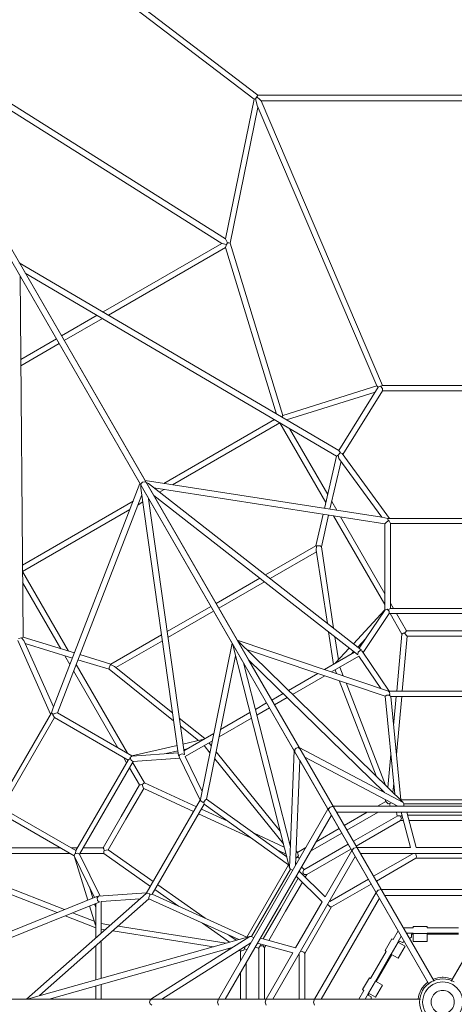
# Model space of a CAD drawing. Units: millimetres. Extents: x -8550 to 8550, y -11246 to 7830.
# Drawn here: x -1537 to 42, y -8 to 3569 of the extents above; entities that cross this region are included whole.
import ezdxf

# ---------------------------------------------------------------- set-up
doc = ezdxf.new("R2010")
doc.units = ezdxf.units.MM
doc.header["$MEASUREMENT"] = 0
doc.layers.add('LINARIUM_Nr_Pióra__7', color=7, linetype='Continuous', lineweight=0)

msp = doc.modelspace()

# ---------------------------------------------------------------- linework, layer by layer
at = {"layer": 'LINARIUM_Nr_Pióra__7', "linetype": 'Continuous'}
for p, q in [((-3238.478, 5587.543), (-765.228, 1303.748)), ((-51.106, 66.853), (-3238.478, 5587.543)), ((-32.343, 77.686), (-3219.715, 5598.376)), ((-3219.715, 5598.376), (-746.465, 1314.581)), ((32.343, 77.686), (3219.715, 5598.376)), ((-671.617, 3294.15), (-1521.82, 3943.771)), ((-1528.663, 3923.83), (-685.594, 3279.66)), ((-789.689, 2772.791), (-2040.323, 3561.794)), ((-2022.964, 3525.542), (-803.096, 2755.95)), ((-675, 3289.15), (-672.3, 3294.15)), ((-671.617, 3294.15), (671.617, 3294.15)), ((-685.594, 3279.66), (-789.689, 2772.791)), ((-679.978, 3282.156), (-685.594, 3279.66)), ((-680.381, 3281.969), (-675, 3289.15)), ((-674.408, 3257.283), (-679.978, 3282.156)), ((-675, 3289.15), (-664.554, 3279.15)), ((-674.408, 3257.283), (-239.722, 2238.572)), ((-664.554, 3279.15), (-659.861, 3274.15)), ((659.861, 3274.15), (-659.861, 3274.15)), ((-218.388, 2239.534), (-659.861, 3274.15)), ((-772.629, 2756.445), (-671.279, 3249.949)), ((-803.096, 2755.95), (-1234.08, 2507.122)), ((-803.096, 2755.95), (-786.09, 2752.255)), ((-789.689, 2772.791), (-781.898, 2757.782)), ((-786.09, 2752.255), (-781.898, 2757.782)), ((-781.898, 2757.782), (-777.423, 2757.952)), ((-777.423, 2757.952), (-772.629, 2756.445)), ((-581.394, 2131.154), (-772.629, 2756.445)), ((-1214.267, 2495.466), (-788.763, 2741.131)), ((-786.09, 2752.255), (-788.763, 2741.131)), ((-788.763, 2741.131), (-603.799, 2136.346)), ((-377.806, 2003.401), (-1538.305, 2686.089)), ((-1516.662, 2648.602), (-385.616, 1983.241)), ((-1535.425, 2637.769), (-1524.728, 1325.574)), ((-1255.317, 2494.86), (-1384.754, 2420.13)), ((-1374.754, 2402.809), (-1235.504, 2483.205)), ((-1532.954, 2334.567), (-1403.517, 2409.297)), ((-1393.517, 2391.976), (-1532.766, 2311.581)), ((-239.722, 2238.572), (-581.394, 2131.154)), ((-234.755, 2233.28), (-377.806, 2003.401)), ((-362.995, 1989.564), (-219.137, 2220.74)), ((-234.755, 2233.28), (-239.722, 2238.572)), ((-234.755, 2233.28), (-225.541, 2237.957)), ((-225.541, 2237.957), (-218.392, 2239.534)), ((-225.541, 2237.957), (-219.137, 2228.4)), ((-219.137, 2228.4), (-219.137, 2220.74)), ((219.137, 2220.74), (-219.137, 2220.74)), ((-218.388, 2239.534), (218.388, 2239.534)), ((-567.018, 2114.708), (-245.672, 2215.736)), ((-611.407, 2116.067), (-1013.484, 1883.927)), ((-584.437, 2124.956), (-581.394, 2131.154)), ((-981.957, 1879.036), (-591.594, 2104.411)), ((-591.182, 2104.169), (-424.348, 1815.204)), ((-417.829, 1843.489), (-556.58, 2083.813)), ((-371.141, 1995.256), (-377.806, 2003.401)), ((-385.616, 1983.241), (-429.398, 1793.298)), ((-385.616, 1983.241), (-380.291, 1987.054)), ((-380.291, 1987.054), (-373.384, 1994.532)), ((-380.291, 1987.054), (-376.899, 1974.733)), ((-376.899, 1974.733), (-221.367, 1761.019)), ((-373.384, 1994.532), (-371.141, 1995.256)), ((-365.565, 1993.095), (-371.141, 1995.256)), ((-193.67, 1756.897), (-365.565, 1993.095)), ((-409.582, 1790.223), (-369.421, 1964.458)), ((-1414.404, 1072.218), (-1100.011, 1883.609)), ((-1095.476, 1883.278), (-1096.901, 1878.223)), ((-1096.54, 1867.408), (-1096.17, 1876.956)), ((-960.013, 896.169), (-1096.54, 1867.408)), ((-1096.17, 1876.956), (-1095.476, 1883.278)), ((-1095.476, 1883.278), (-1090.492, 1888.787)), ((-1090.492, 1888.787), (-1095.476, 1883.278)), ((-1090.492, 1888.787), (-1083.229, 1890.349)), ((-1083.229, 1890.349), (-1090.492, 1888.787)), ((-1083.229, 1890.349), (-1078.138, 1889.056)), ((-1077.407, 1887.789), (-1083.229, 1890.349)), ((-221.367, 1761.019), (-1081.248, 1894.442)), ((-1068.952, 1883.336), (-1077.407, 1887.789)), ((-296.099, 1279.48), (-1068.952, 1883.336)), ((-1049.16, 1867.871), (-210, 1737.663)), ((-1028.82, 1851.979), (-1011.433, 1862.017)), ((-1093.044, 1842.535), (-1399.86, 1050.697)), ((-1068.517, 1829.06), (-1069.224, 1828.652)), ((-1069.224, 1828.652), (-938.555, 899.086)), ((-1049.754, 1839.893), (-1049.047, 1840.301)), ((-1049.047, 1840.301), (-309.354, 1262.355)), ((-1526.864, 1587.527), (-1124.787, 1819.666)), ((-1136.314, 1789.917), (-1526.677, 1564.541)), ((-1089.451, 1816.974), (-1106.838, 1806.935)), ((-384.861, 1786.387), (-403.16, 1818.083)), ((-434.203, 1772.451), (-460.666, 1657.642)), ((-440.986, 1653.977), (-414.387, 1769.377)), ((-396.266, 1766.565), (-210, 1443.942)), ((-210, 1483.519), (-371.168, 1762.671)), ((-199.349, 1756.897), (-221.367, 1761.019)), ((199.349, 1756.897), (-199.349, 1756.897)), ((-198.318, 1748.244), (-199.349, 1756.897)), ((-210, 1737.663), (-205.638, 1741.881)), ((-210, 1737.663), (-210, 1424.979)), ((-205.638, 1741.881), (-198.318, 1748.244)), ((-197.979, 1751.146), (-195, 1748.706)), ((-195, 1748.706), (-190, 1738.771)), ((190, 1738.771), (-190, 1738.771)), ((-190, 1429.236), (-190, 1738.771)), ((-460.666, 1657.642), (-644.413, 1551.629)), ((-460.666, 1657.642), (-455.586, 1657.422)), ((-459.285, 1642.055), (-458.645, 1656.169)), ((-458.645, 1656.169), (-455.586, 1657.422)), ((-455.586, 1657.422), (-445.453, 1656.859)), ((-445.453, 1656.859), (-440.986, 1653.977)), ((-396.359, 1357.816), (-440.986, 1653.977)), ((-627.413, 1538.347), (-458.356, 1635.885)), ((-459.285, 1642.055), (-419.136, 1375.613)), ((-1526.673, 1564.063), (-1359.839, 1275.098)), ((-664.646, 1539.956), (-823.628, 1448.231)), ((-1387.594, 1283.595), (-1526.345, 1523.919)), ((-813.628, 1430.911), (-647.646, 1526.674)), ((-1001.318, 1345.578), (-842.391, 1437.398)), ((-178.66, 1429.236), (-190, 1448.878)), ((-832.391, 1420.078), (-998.315, 1324.215)), ((-210, 1424.979), (-324.68, 1301.812)), ((-209.124, 1425.4), (-303.565, 1285.314)), ((-289.464, 1270.453), (-194.196, 1411.765)), ((-209.124, 1425.4), (-201.78, 1427.373)), ((-201.78, 1427.373), (-194.775, 1419.874)), ((-190, 1429.236), (-200, 1424.965)), ((-194.775, 1419.874), (-194.196, 1411.765)), ((194.637, 1411.11), (-194.637, 1411.11)), ((-191.044, 1411.11), (-148.052, 1336.645)), ((-190, 1429.236), (190, 1429.236)), ((-132.164, 1348.704), (-168.195, 1411.11)), ((-1524.728, 1325.574), (-1530.694, 1322.868)), ((-1524.728, 1325.574), (-1338.343, 1268.518)), ((-1205.227, 1227.769), (-1021.544, 1333.892)), ((-414.442, 1344.464), (-396.697, 1226.704)), ((-379.11, 1243.353), (-391.665, 1326.667)), ((-148.052, 1336.645), (-167.071, 1129.85)), ((-142.597, 1339.603), (-148.052, 1336.645)), ((-146.99, 1129.85), (-128.702, 1328.704)), ((-138.613, 1340.409), (-142.597, 1339.603)), ((-138.613, 1340.409), (-134.2, 1344.847)), ((-128.658, 1329.183), (-138.613, 1340.409)), ((-134.2, 1344.847), (-132.164, 1348.704)), ((0, 1348.735), (-132.164, 1348.704)), ((-128.702, 1328.704), (0, 1328.735)), ((0, 1348.735), (132.164, 1348.704)), ((128.702, 1328.704), (0, 1328.735)), ((-1424.682, 1046.172), (-1543.288, 1313.136)), ((-1530.694, 1322.868), (-1540.623, 1320.626)), ((-1530.694, 1322.868), (-1521.719, 1313.77)), ((-1521.719, 1313.77), (-1414.404, 1072.218)), ((-1345.588, 1249.82), (-1516.56, 1302.157)), ((-1018.541, 1312.529), (-1187.54, 1214.89)), ((-880.149, 735.237), (-765.228, 1303.748)), ((-724.106, 1232.522), (-765.124, 1304.265)), ((-763.284, 1300.38), (-763.054, 1297.548)), ((-556.351, 487.278), (-763.054, 1297.548)), ((-705.343, 1243.355), (-746.964, 1314.749)), ((-196.66, 1129.85), (-746.465, 1314.581)), ((-744.52, 1311.213), (-742.183, 1309.598)), ((-143.82, 725.453), (-742.183, 1309.598)), ((-308.861, 1289.452), (-279.56, 1320.922)), ((-1354.626, 1226.493), (-1372.926, 1258.189)), ((-1317.887, 1262.256), (-1205.227, 1227.769)), ((-752.821, 1257.438), (-858.029, 736.979)), ((-712.562, 1280.681), (-209.228, 1111.564)), ((-320.23, 1270.853), (-429.153, 1207.966)), ((-403.868, 1199.471), (-304.429, 1256.882)), ((-389.49, 1232.205), (-339.492, 1285.903)), ((-333.094, 1263.426), (-323.674, 1273.543)), ((-309.354, 1262.355), (-308.56, 1262.987)), ((-308.56, 1262.987), (-307.694, 1270.628)), ((-307.694, 1270.628), (-299.978, 1277.068)), ((-304.429, 1256.882), (-224.878, 1139.331)), ((-299.978, 1277.068), (-292.492, 1274.929)), ((-296.099, 1279.48), (-297.515, 1276.068)), ((-194.313, 1129.85), (-292.492, 1274.929)), ((-1331.757, 1226.459), (-1145.49, 903.836)), ((-1211.893, 1208.894), (-1325.132, 1243.558)), ((-1207.577, 1223.259), (-1212.156, 1214.203)), ((-1205.227, 1227.769), (-1207.577, 1223.259)), ((-1204.962, 1225.283), (-1207.577, 1223.259)), ((-1192.419, 1218.78), (-1204.962, 1225.283)), ((-1192.419, 1218.78), (-981.748, 1050.789)), ((-519.994, 878.991), (-724.106, 1232.522)), ((-724.106, 1232.522), (-553.4, 563.362)), ((-705.343, 1243.355), (-211.186, 760.94)), ((-501.231, 889.824), (-705.343, 1243.355)), ((-361.131, 1185.111), (-373.444, 1217.035)), ((-1179.765, 923.625), (-1340.933, 1202.776)), ((-1212.156, 1214.203), (-1211.893, 1208.894)), ((-977.724, 1022.165), (-1211.893, 1208.894)), ((-453.797, 1193.738), (-560.436, 1132.17)), ((-545.571, 1117.658), (-428.512, 1185.242)), ((-390.976, 1206.913), (-385.759, 1193.386)), ((-375.785, 1167.526), (-242.395, 821.686)), ((-208.013, 788.121), (-351.157, 1159.251)), ((-579.925, 1120.918), (-620.971, 1097.22)), ((-209.228, 1111.564), (-203.576, 1114.767)), ((-209.228, 1111.564), (-173.865, 754.784)), ((-203.576, 1114.767), (-194.809, 1115.148)), ((196.66, 1129.85), (-196.66, 1129.85)), ((-193.472, 1126.064), (-196.66, 1129.85)), ((-194.809, 1115.148), (-192.59, 1118.893)), ((-194.809, 1115.148), (-188.96, 1109.85)), ((-192.59, 1118.893), (-193.472, 1126.064)), ((188.96, 1109.85), (-188.96, 1109.85)), ((-151.751, 734.444), (-188.96, 1109.85)), ((-168.91, 1109.85), (-178.56, 1004.922)), ((-168.144, 899.834), (-148.829, 1109.85)), ((-680.781, 1062.689), (-639.734, 1086.387)), ((-610.971, 1079.899), (-565.06, 1106.406)), ((-1421.843, 1051.09), (-1621.192, 705.807)), ((-1421.843, 1051.09), (-1414.404, 1072.218)), ((-1414.864, 1045.87), (-1421.843, 1051.09)), ((-1417.547, 1047.028), (-1416.923, 1043.228)), ((-1416.923, 1043.228), (-1410.82, 1033.93)), ((-1405.694, 1049.028), (-1414.864, 1045.87)), ((-1399.86, 1050.697), (-1405.694, 1049.028)), ((-1399.86, 1050.697), (-1129.068, 894.355)), ((-806.909, 989.869), (-700.27, 1051.437)), ((-629.734, 1069.066), (-675.645, 1042.56)), ((-1410.82, 1033.93), (-1600.82, 704.841)), ((-1142.755, 879.163), (-1410.82, 1033.93)), ((-957.119, 1031.149), (-864.008, 956.902)), ((-887.22, 949.996), (-953.095, 1002.525)), ((-695.135, 1031.307), (-812.194, 963.723)), ((-940.476, 912.754), (-831.553, 975.64)), ((-1129.068, 894.355), (-965.062, 932.087)), ((-872.376, 953.411), (-943.879, 936.961)), ((-836.838, 949.495), (-936.277, 892.084)), ((-845.771, 905.305), (-867.261, 931.93)), ((-849.729, 942.052), (-840.623, 930.77)), ((-1129.87, 893.807), (-961.332, 905.552)), ((-962.268, 912.208), (-1004.172, 902.567)), ((-960.013, 896.169), (-956.35, 895.689)), ((-955.985, 898.323), (-957.874, 890.77)), ((-946.549, 901.785), (-955.985, 898.323)), ((-939.499, 898.714), (-946.549, 901.785)), ((-927.612, 920.181), (-941.084, 917.081)), ((-938.555, 899.086), (-939.499, 898.714)), ((-823.215, 909.202), (-590.403, 620.763)), ((-552.973, 574.389), (-539.815, 913.321)), ((-537.776, 917.314), (-532.809, 922.853)), ((-532.809, 922.853), (-537.776, 917.314)), ((-537.617, 909.514), (-537.776, 917.314)), ((-537.776, 917.314), (-537.617, 909.514)), ((-532.809, 922.853), (-525.529, 924.385)), ((-525.529, 924.385), (-532.809, 922.853)), ((-525.529, 924.385), (-518.854, 920.347)), ((-518.854, 920.347), (-525.529, 924.385)), ((-220.949, 766.083), (-521.052, 924.154)), ((-188.233, 899.744), (-199.282, 779.598)), ((-1332.755, 550.073), (-1142.755, 879.163)), ((-1124.739, 874.116), (-1319.376, 536.994)), ((-1148.425, 869.342), (-1159.765, 888.984)), ((-1142.755, 879.163), (-1134.056, 885.688)), ((-1129.87, 893.807), (-1135.251, 888.433)), ((-1135.251, 888.433), (-1132.26, 878.617)), ((-1132.26, 878.617), (-1125.526, 874.061)), ((-1126.535, 871.004), (-1083.543, 796.54)), ((-955.513, 885.909), (-1125.526, 874.061)), ((-881.322, 733.205), (-957.874, 890.77)), ((-936.277, 892.084), (-874.251, 764.416)), ((-578.526, 574.205), (-828.363, 883.737)), ((-519.665, 878.42), (-534.492, 496.476)), ((-519.665, 878.42), (-50.005, 64.946)), ((-500.902, 889.253), (-162.715, 711.122)), ((-500.902, 889.253), (-31.242, 75.779)), ((500.902, 889.253), (31.242, 75.779)), ((-1101.93, 788.809), (-1137.96, 851.216)), ((-1168.038, 674.367), (-1101.93, 788.809)), ((-1097.572, 788.644), (-1101.93, 788.809)), ((-1091.522, 790.246), (-1097.572, 788.644)), ((-1091.522, 790.246), (-1088.832, 793.295)), ((-1086.778, 776.012), (-1091.522, 790.246)), ((-1088.832, 793.295), (-1083.543, 796.54)), ((-1083.543, 796.54), (-894.944, 709.612)), ((-180.856, 761.609), (-177.817, 794.656)), ((-1086.341, 775.811), (-1150.718, 664.367)), ((-904.984, 692.222), (-1086.341, 775.811)), ((-223.664, 773.122), (-220.949, 766.083)), ((-220.949, 766.083), (-143.82, 725.453)), ((-880.149, 735.237), (-1076.809, 394.613)), ((-866.678, 718.569), (-1055.638, 391.281)), ((-878.464, 730.584), (-880.149, 735.237)), ((-872.695, 726.235), (-878.464, 730.584)), ((-868.342, 726.284), (-872.695, 726.235)), ((-863.629, 733.685), (-868.342, 726.284)), ((-868.342, 726.284), (-866.678, 718.569)), ((-560.172, 498.642), (-866.678, 718.569)), ((-858.029, 736.979), (-863.629, 733.685)), ((-858.029, 736.979), (-566.73, 527.963)), ((-206.569, 728.8), (-237.19, 711.122)), ((-209.193, 735.603), (-206.569, 728.8)), ((-206.569, 728.8), (-203.329, 724.898)), ((-203.329, 724.898), (-197.771, 719.883)), ((-197.771, 719.883), (-187.964, 722.245)), ((-192.868, 721.064), (-190.93, 711.122)), ((-187.964, 722.245), (-185.83, 723.297)), ((-151.751, 734.444), (151.751, 734.444)), ((-143.82, 725.453), (-141.702, 720.453)), ((141.702, 720.453), (-141.702, 720.453)), ((-141.702, 711.122), (-141.702, 720.453)), ((-1609.86, 686.966), (-1339.068, 530.624)), ((-1332.755, 550.073), (-1600.82, 704.841)), ((-695.207, 595.534), (-886.744, 683.815)), ((-876.703, 701.205), (-781.008, 657.099)), ((-814.878, 10.833), (-416.821, 700.289)), ((-408.933, 708.292), (-416.821, 700.289)), ((-416.626, 699.952), (-408.933, 708.292)), ((-408.933, 708.292), (-398.058, 711.122)), ((-397.863, 710.785), (-408.933, 708.292)), ((-398.058, 711.122), (398.058, 711.122)), ((385.739, 689.785), (-385.739, 689.785)), ((-274.146, 689.785), (-357.841, 641.464)), ((-347.841, 624.143), (-234.146, 689.785)), ((-169.537, 711.122), (-169.913, 714.913)), ((-167.422, 689.785), (-165.993, 675.361)), ((-150.926, 689.785), (-117.31, 561.129)), ((-96.639, 561.129), (-130.254, 689.785)), ((-1168.038, 674.367), (-1234.094, 559.894)), ((-1215.043, 552.893), (-1150.718, 664.367)), ((-404.502, 678.952), (-790.241, 10.833)), ((-163.43, 676.841), (-324.557, 583.814)), ((-314.557, 566.494), (-153.689, 659.371)), ((-154.219, 676.385), (-163.43, 676.841)), ((-149.219, 667.725), (-154.219, 676.385)), ((-153.689, 659.371), (-149.219, 667.725)), ((-153.689, 659.371), (-142.978, 659.367)), ((-153.056, 674.371), (-147.937, 678.346)), ((0, 679.312), (-127.531, 679.361)), ((-122.305, 659.359), (0, 659.312)), ((0, 679.312), (127.531, 679.361)), ((122.305, 659.359), (0, 659.312)), ((-685.085, 612.887), (-575.51, 562.382)), ((-366.604, 613.311), (-480.299, 547.669)), ((-376.604, 630.631), (-460.299, 582.31)), ((-557.711, 580.26), (-552.973, 574.389)), ((-552.973, 574.389), (-556.351, 487.278)), ((-504.447, 479.955), (-343.32, 572.981)), ((-1728.023, 540.106), (-1355.49, 540.106)), ((-1389.765, 559.894), (-1712.102, 559.894)), ((-1327.085, 559.894), (-1349.765, 559.894)), ((-1338.995, 531.593), (-1337.031, 538.94)), ((-1337.031, 538.94), (-1327.034, 541.257)), ((-1332.755, 550.073), (-1334.056, 539.278)), ((-1327.034, 541.257), (-1319.722, 537.704)), ((-1244.977, 384.544), (-1319.722, 537.704)), ((-1317.579, 540.106), (-1231.595, 540.106)), ((-1234.094, 559.894), (-1306.154, 559.894)), ((-1231.772, 556.203), (-1234.094, 559.894)), ((-1230.134, 550.163), (-1231.772, 556.203)), ((-1231.429, 546.309), (-1231.595, 540.106)), ((-1231.595, 540.106), (-1062.014, 420.238)), ((-1230.134, 550.163), (-1231.429, 546.309)), ((-1215.435, 553.171), (-1230.134, 550.163)), ((-1051.974, 437.628), (-1215.043, 552.893)), ((-569.145, 537.43), (-599.284, 551.322)), ((-532.454, 548.968), (-527.875, 543.295)), ((-527.875, 543.295), (-497.255, 560.973)), ((-527.875, 543.295), (-526.116, 538.537)), ((-526.116, 538.537), (-524.552, 531.217)), ((-333.32, 555.661), (-494.188, 462.784)), ((-427.297, 382.158), (-330.222, 550.296)), ((-330.222, 550.296), (-322.494, 558.577)), ((-322.494, 558.577), (-330.222, 550.296)), ((-322.494, 558.577), (-311.459, 561.129)), ((-311.459, 561.129), (-322.494, 558.577)), ((-117.31, 561.129), (-311.459, 561.129)), ((-299.14, 539.792), (299.14, 539.792)), ((-111.16, 537.592), (-251.193, 456.744)), ((-111.735, 539.792), (-111.16, 537.592)), ((-97.172, 537.368), (-97.35, 539.792)), ((-95.522, 527.368), (-97.172, 537.368)), ((-96.639, 561.129), (96.639, 561.129)), ((-1339.068, 530.624), (-1289.742, 369.725)), ((-1338.995, 531.593), (-1264.897, 379.762)), ((-617.044, 10.833), (-317.904, 528.959)), ((-531.081, 502.384), (-534.177, 504.605)), ((-531.5, 523.904), (-533.479, 522.582)), ((-524.552, 531.217), (-531.5, 523.904)), ((-528.026, 527.56), (-520.385, 520.911)), ((-241.193, 439.424), (-97.529, 522.368)), ((-97.529, 522.368), (-95.522, 527.368)), ((-97.529, 522.368), (0, 522.372)), ((97.529, 522.368), (0, 522.372)), ((-711.923, 235.802), (-560.172, 498.642)), ((-553.079, 482.944), (-694.781, 237.509)), ((-556.351, 487.278), (-553.079, 482.944)), ((-544.999, 478.278), (-553.079, 482.944)), ((-521.909, 475.598), (-427.297, 382.158)), ((-513.66, 489.885), (-501.884, 481.434)), ((-507.494, 469.736), (-513.496, 467.29)), ((-508.657, 471.75), (-504.447, 479.955)), ((-503.657, 463.09), (-508.657, 471.75)), ((-1374.083, 335.652), (-1652.879, 445.083)), ((-588.302, 339.656), (-524.578, 450.125)), ((-509.869, 435.598), (-570.981, 329.656)), ((-437.632, 364.256), (-532.244, 457.696)), ((-494.188, 462.784), (-503.657, 463.09)), ((-494.188, 462.784), (-499.539, 453.506)), ((-409.988, 365.064), (-269.956, 445.911)), ((-1651.704, 423.275), (-1400.884, 324.824)), ((-1076.809, 394.613), (-1511.693, 10.833)), ((-1271.129, 377.244), (-1283.732, 418.355)), ((-1075.635, 396.645), (-1250.367, 384.159)), ((-1071.936, 395.48), (-1076.809, 394.613)), ((-1065.285, 392.659), (-1071.936, 395.48)), ((-1045.613, 408.645), (-959.568, 347.824)), ((-863.351, 304.3), (-1035.573, 426.035)), ((-465.931, 10.833), (-242.347, 398.092)), ((-259.956, 428.591), (-403.62, 345.647)), ((-234.643, 406.282), (-242.347, 398.092)), ((-242.296, 398.004), (-234.529, 406.348)), ((-223.533, 408.837), (-234.643, 406.282)), ((-234.529, 406.348), (-223.584, 408.924)), ((-223.584, 408.924), (223.584, 408.924)), ((-1256.112, 383.311), (-2165.493, 15.928)), ((-2118.271, 11.649), (-1247.909, 363.269)), ((-1465.384, 23.244), (-1067.257, 374.585)), ((-1260.706, 358.099), (-1260.706, 232.326)), ((-1256.112, 383.311), (-1253.865, 380.378)), ((-1255.963, 378.746), (-1250.367, 384.159)), ((-1254.243, 368.843), (-1255.963, 378.746)), ((-1248.059, 364.272), (-1254.243, 368.843)), ((-1247.909, 363.269), (-1248.059, 364.272)), ((-1240.706, 364.798), (-1099.129, 374.915)), ((-1240.706, 249.976), (-1240.706, 364.798)), ((-1067.257, 374.585), (-1067.205, 381.082)), ((-1067.257, 374.585), (-740.594, 226.821)), ((-1067.205, 381.082), (-1063.151, 388.864)), ((-1063.151, 388.864), (-1065.285, 392.659)), ((-1063.151, 388.864), (-1055.638, 391.281)), ((-711.923, 235.802), (-1055.638, 391.281)), ((-534.271, 196.873), (-437.632, 364.256)), ((-230.028, 376.755), (-441.294, 10.833)), ((-411.606, 366.662), (-409.988, 365.064)), ((211.265, 387.588), (-211.265, 387.588)), ((-1266.331, 293.357), (-1344.76, 324.142)), ((-1261.866, 278.794), (-1283.371, 348.942)), ((-1260.706, 343.245), (-1264.758, 356.462)), ((-588.302, 339.656), (-652.109, 229.236)), ((-632.174, 223.761), (-570.981, 329.656)), ((-403.62, 345.647), (-452.387, 261.186)), ((-416.789, 352.837), (-418.799, 354.203)), ((-408.953, 346.409), (-416.789, 352.837)), ((-403.62, 345.647), (-408.953, 346.409)), ((-1371.561, 313.314), (-1260.706, 269.802)), ((-873.318, 286.858), (-774.793, 217.215)), ((-1206.902, 279.807), (-1240.706, 285.105)), ((-1240.706, 264.861), (-1226.382, 262.616)), ((-1199, 258.324), (-832.798, 200.923)), ((-786.539, 213.916), (-1179.52, 275.515)), ((-501.149, 176.722), (-452.387, 261.186)), ((-180.268, 227.381), (-162.028, 258.975)), ((-106.784, 269.808), (-143.265, 269.808)), ((-56.784, 274.864), (-106.784, 274.864)), ((-106.784, 274.864), (-106.784, 269.808)), ((-56.784, 269.808), (-56.784, 274.864)), ((-56.784, 269.808), (56.784, 269.808)), ((-700.17, 238.175), (-1505.236, 12.05)), ((-1240.706, 86.351), (-1240.706, 221.519)), ((-1020.566, 10.833), (-697.207, 214.646)), ((-750.001, 224.179), (-777.1, 243.334)), ((-773.922, 191.694), (-700.17, 238.175)), ((-700.17, 238.175), (-694.781, 237.509)), ((-686.701, 232.843), (-694.781, 237.509)), ((-534.271, 196.873), (-662.499, 232.089)), ((-209.647, 186.608), (-184.647, 229.909)), ((-162.471, 217.106), (-187.471, 173.805)), ((-184.647, 229.909), (-180.268, 227.381)), ((-150.481, 238.975), (-162.948, 217.381)), ((-162.948, 217.381), (-137.015, 202.409)), ((-160.05, 215.709), (-156.605, 221.676)), ((-156.605, 221.676), (-146.726, 215.973)), ((-146.726, 215.973), (-139.582, 220.097)), ((-131.718, 249.808), (-106.784, 249.808)), ((-113.675, 235.054), (-120.819, 230.93)), ((-106.784, 246.462), (-113.675, 246.462)), ((-113.675, 246.462), (-113.675, 235.054)), ((-106.784, 249.808), (-106.784, 219.864)), ((-106.784, 249.257), (-56.784, 249.257)), ((-56.784, 219.864), (-106.784, 219.864)), ((56.784, 249.808), (-56.784, 249.808)), ((-56.784, 219.864), (-56.784, 249.808)), ((-56.784, 246.462), (56.784, 246.462)), ((-1429.448, 10.833), (-764.586, 197.578)), ((-1260.706, 203.869), (-1260.706, 80.733)), ((-773.922, 191.694), (-1060.867, 10.833)), ((-781.375, 192.862), (-773.922, 191.694)), ((-741.648, 186.635), (-734.444, 185.506)), ((-734.444, 185.506), (-729.444, 186.361)), ((-734.444, 185.506), (-734.444, 150.149)), ((-729.444, 186.361), (-722.323, 188.667)), ((-722.323, 188.667), (-719.464, 198.341)), ((-720.894, 193.504), (-711.315, 190.211)), ((-719.464, 198.341), (-719.309, 200.715)), ((-700.618, 208.738), (-704.089, 210.308)), ((-681.083, 199.901), (-667.876, 193.927)), ((-672.834, 214.187), (-544.607, 178.971)), ((-662.876, 204.635), (-667.876, 196.886)), ((-667.876, 196.886), (-667.876, 10.833)), ((-652.876, 204.635), (-662.876, 204.635)), ((-660.55, 204.635), (-661.433, 211.056)), ((-647.876, 196.587), (-652.876, 204.635)), ((-647.876, 196.587), (-642.517, 205.861)), ((-647.876, 10.833), (-647.876, 196.587)), ((-544.607, 178.971), (-641.681, 10.833)), ((-513.96, 184.531), (-516.149, 185.589)), ((-504.475, 180.96), (-513.96, 184.531)), ((-501.149, 176.722), (-504.475, 180.96)), ((-262.052, 85.728), (-205.268, 184.08)), ((-205.268, 184.08), (-209.647, 186.608)), ((-162.015, 159.108), (-137.015, 202.409)), ((-523.341, 173.13), (-521.149, 172.528)), ((-521.149, 172.528), (-521.149, 10.833)), ((-501.149, 10.833), (-501.149, 176.722)), ((-187.948, 174.08), (-244.732, 75.728)), ((-241.834, 74.055), (-185.05, 172.407)), ((-162.015, 159.108), (-187.948, 174.08)), ((-734.444, 107.476), (-734.444, 10.833)), ((-714.444, 10.833), (-714.444, 142.117)), ((-266.431, 88.255), (-291.431, 44.954)), ((-269.255, 32.151), (-244.255, 75.452)), ((-262.052, 85.728), (-266.431, 88.255)), ((-218.799, 60.755), (-244.732, 75.728)), ((-55.534, 70.796), (-54.017, 71.894)), ((-33.544, 83.491), (-35.254, 82.727)), ((0, 89.934), (-1.457, 89.966)), ((0, 89.934), (1.457, 89.966)), ((33.544, 83.491), (35.254, 82.727)), ((-1260.706, 58.229), (-1260.706, 10.833)), ((-1240.706, 10.833), (-1240.706, 63.846)), ((-287.052, 42.426), (-305.293, 10.833)), ((-291.431, 44.954), (-287.052, 42.426)), ((-218.799, 60.755), (-243.799, 17.454)), ((-77.885, 44.967), (-78.642, 43.721)), ((-77.885, 44.967), (-77.184, 46.245)), ((-83.45, 10.833), (-6458.193, 10.833)), ((-6458.193, 10.833), (-1511.693, 10.833)), ((-1429.448, 10.833), (-1512.088, 10.484)), ((-1507.804, 10.833), (-1505.236, 12.05)), ((-1021.225, 10.833), (-1429.448, 10.833)), ((-1065.619, 0), (-1063.305, 7.071)), ((-1063.305, 7.071), (-1065.619, 0)), ((-1063.305, -7.071), (-1065.619, 0)), ((-1063.305, 7.071), (-1056.47, 10.833)), ((-1056.47, 10.833), (-1063.305, 7.071)), ((-1020.566, 10.833), (-81.247, 10.833)), ((-817.865, 0), (-814.878, 10.833)), ((-814.49, 10.833), (-817.865, 0)), ((-817.865, 0), (-814.878, -10.833)), ((-644.989, 0), (-641.681, 10.833)), ((-641.681, 10.833), (-644.989, 0)), ((-641.681, -10.833), (-644.989, 0)), ((-469.172, 0.066), (-465.931, 10.833)), ((-465.83, 10.833), (-469.172, -0.066)), ((-465.83, -10.833), (-469.172, 0.066)), ((-282.199, 10.833), (-269.732, 32.426)), ((-266.834, 30.753), (-270.28, 24.786)), ((-270.28, 24.786), (-260.401, 19.082)), ((-269.732, 32.426), (-243.799, 17.454)), ((-260.401, 19.082), (-260.401, 10.833)), ((-89.078, 12.695), (-89.271, 10.833)), ((-1065.619, 0), (-1063.305, -7.071)), ((-1056.47, -10.833), (-1063.305, -7.071)), ((-1063.305, -7.071), (-1056.47, -10.833)), ((-814.49, -10.833), (-817.865, 0)), ((-644.989, 0), (-641.681, -10.833)), ((-469.172, -0.066), (-465.931, -10.833))]:
    msp.add_line(p, q, dxfattribs=at)
for radius, start, end in [(89.978, 126.918931, 173.081069), (84.15, 120, 180), (84.15, 60, 120), (72.876, 60, 120), (89.978, 66.918931, 113.081069), (72.876, 120, 180), (42.075, 120, 180), (42.075, 60, 120), (42.075, 0, 60), (72.876, 0, 60), (84.15, 180, 240), (72.876, 180, 240), (42.075, 180, 240), (42.075, 300, 0), (72.876, 299.999999, 0)]:
    msp.add_arc((0, 0), radius, start, end, dxfattribs=at)

doc.saveas('drawing.dxf')
